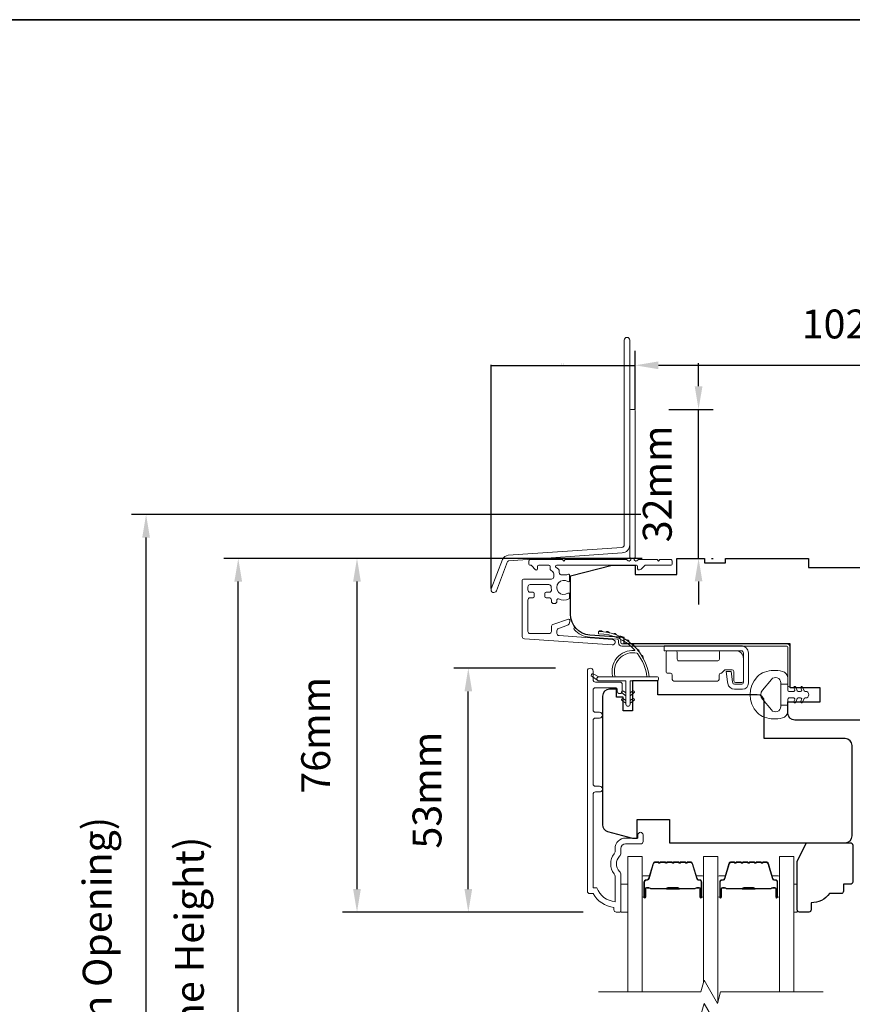
# Model space of a CAD drawing. Extents: x 3636 to 9290, y 3478 to 6021.
# Drawn here: x 7343 to 7523, y 4720 to 4933 of the extents above; entities that cross this region are included whole.
import ezdxf

# ---------------------------------------------------------------- set-up
doc = ezdxf.new("R2010")
doc.units = 0
doc.header["$LTSCALE"] = 250
doc.header["$MEASUREMENT"] = 0
doc.header["$PDMODE"] = 3
doc.header["$PDSIZE"] = -2
doc.layers.get('DEFPOINTS').update_dxf_attribs({"color": 2, "linetype": 'CONTINUOUS'})
for name, color, linetype, lineweight in [('6', 6, 'CONTINUOUS', 5), ('7', 7, 'CONTINUOUS', 9), ('8', 7, 'CONTINUOUS', 35), ('Butal', 9, 'CONTINUOUS', 15), ('Dimensions', 2, 'CONTINUOUS', 15), ('Frame & Sash Cladding', 3, 'CONTINUOUS', 15), ('Glass', 1, 'CONTINUOUS', 15), ('Hinge', 5, 'CONTINUOUS', 15), ('Jamb Liner', 230, 'CONTINUOUS', 9), ('Next Gen Cladding', 142, 'CONTINUOUS', 20), ('Spacer Bar', 1, 'CONTINUOUS', 9), ('Weather-Strip', 6, 'CONTINUOUS', 9), ('Wood', 7, 'CONTINUOUS', 25)]:
    doc.layers.add(name, color=color, linetype=linetype, lineweight=lineweight)
doc.styles.add('MODERN', font='tahoma.ttf')
doc.styles.add('ROMANS', font='romans')
doc.dimstyles.new('LWDEC', dxfattribs={"dimscale": 20, "dimtxt": 2.5, "dimasz": 2, "dimexe": 1.25, "dimexo": 3, "dimgap": 2, "dimtad": 1, "dimtoh": 1, "dimdec": 0, "dimzin": 11, "dimdsep": 46, "dimtxsty": 'ROMANS', "dimcen": 0, "dimdle": 1.5, "dimazin": 0, "dimtfac": 1, "dimtdec": 0, "dimtix": 1, "dimtmove": 0, "dimatfit": 3, "dimfxl": 1.25, "dimtzin": 0, "dimarcsym": 0})
doc.dimstyles.new('LWDEC$0', dxfattribs={"dimscale": 5, "dimtxt": 2.5, "dimasz": 2, "dimexe": 1.25, "dimexo": 3, "dimgap": 2, "dimtad": 1, "dimtoh": 1, "dimzin": 1, "dimdsep": 46, "dimtxsty": 'MODERN', "dimcen": 0, "dimdle": 1.5, "dimadec": 0, "dimazin": 0, "dimtfac": 1, "dimtix": 1, "dimtmove": 0, "dimatfit": 3, "dimfxl": 1, "dimtzin": 0, "dimarcsym": 0})

# ---------------------------------------------------------------- blocks, each defined once
blk = doc.blocks.new('*D314')
at = {"layer": 'DEFPOINTS', "color": 0, "transparency": 16777216}
for p in [(7390.45, 4816.8), (7485.34, 4816.8), (7485.34, 4619.32)]:
    blk.add_point(p, dxfattribs=at)
at = {"layer": 'Dimensions', "color": 0, "lineweight": -2, "transparency": 16777216}
for p, q in [((7477.84, 4816.8), (7387.32, 4816.8)), ((7390.45, 4624.32), (7390.45, 4811.8)), ((7477.84, 4619.32), (7387.32, 4619.32))]:
    blk.add_line(p, q, dxfattribs=at)
at = {"layer": 'Dimensions', "color": 0, "transparency": 16777216}
for points in [[(7389.61, 4811.8), (7391.28, 4811.8), (7390.45, 4816.8)], [(7389.61, 4624.32), (7391.28, 4624.32), (7390.45, 4619.32)]]:
    blk.add_solid(points, dxfattribs=at)
at = {"layer": 'Dimensions', "color": 0, "transparency": 16777216, "insert": (7380.68, 4718.06), "char_height": 6.25, "attachment_point": 5, "rotation": 90, "style": 'ROMANS'}
blk.add_mtext('F.H. (Frame Height)', dxfattribs=at)
blk = doc.blocks.new('*D315')
at = {"layer": 'DEFPOINTS', "color": 0, "transparency": 16777216}
for p in [(7370.51, 4826.3), (7485.01, 4826.3), (7485.34, 4609.82)]:
    blk.add_point(p, dxfattribs=at)
at = {"layer": 'Dimensions', "color": 0, "lineweight": -2, "transparency": 16777216}
for p, q in [((7477.51, 4826.3), (7367.38, 4826.3)), ((7370.51, 4614.82), (7370.51, 4821.3)), ((7477.84, 4609.82), (7367.38, 4609.82))]:
    blk.add_line(p, q, dxfattribs=at)
at = {"layer": 'Dimensions', "color": 0, "transparency": 16777216}
for points in [[(7369.67, 4821.3), (7371.34, 4821.3), (7370.51, 4826.3)], [(7369.67, 4614.82), (7371.34, 4614.82), (7370.51, 4609.82)]]:
    blk.add_solid(points, dxfattribs=at)
at = {"layer": 'Dimensions', "color": 0, "transparency": 16777216, "insert": (7360.75, 4718.06), "char_height": 6.25, "attachment_point": 5, "rotation": 90, "style": 'ROMANS'}
blk.add_mtext('R.O. (Rough Opening)', dxfattribs=at)
blk = doc.blocks.new('*D316')
at = {"layer": 'DEFPOINTS', "color": 0, "transparency": 16777216}
for p in [(7440.22, 4793.06), (7466.6, 4793.06), (7472.6, 4740.31)]:
    blk.add_point(p, dxfattribs=at)
at = {"layer": 'Dimensions', "color": 0, "lineweight": -2, "transparency": 16777216}
for p, q in [((7459.1, 4793.06), (7437.1, 4793.06)), ((7440.22, 4745.31), (7440.22, 4788.06)), ((7465.1, 4740.31), (7437.1, 4740.31))]:
    blk.add_line(p, q, dxfattribs=at)
at = {"layer": 'Dimensions', "color": 0, "transparency": 16777216}
for points in [[(7439.39, 4788.06), (7441.05, 4788.06), (7440.22, 4793.06)], [(7439.39, 4745.31), (7441.05, 4745.31), (7440.22, 4740.31)]]:
    blk.add_solid(points, dxfattribs=at)
at = {"layer": 'Dimensions', "color": 0, "transparency": 16777216, "insert": (7432.1, 4766.69), "char_height": 6.25, "attachment_point": 5, "rotation": 90, "style": 'ROMANS'}
blk.add_mtext('53mm', dxfattribs=at)
blk = doc.blocks.new('*D317')
at = {"layer": 'DEFPOINTS', "color": 0, "transparency": 16777216}
for p in [(7416.14, 4816.8), (7485.34, 4816.8), (7472.6, 4740.31)]:
    blk.add_point(p, dxfattribs=at)
at = {"layer": 'Dimensions', "color": 0, "lineweight": -2, "transparency": 16777216}
for p, q in [((7477.84, 4816.8), (7413.01, 4816.8)), ((7416.14, 4745.31), (7416.14, 4811.8)), ((7465.1, 4740.31), (7413.01, 4740.31))]:
    blk.add_line(p, q, dxfattribs=at)
at = {"layer": 'Dimensions', "color": 0, "transparency": 16777216}
for points in [[(7415.3, 4811.8), (7416.97, 4811.8), (7416.14, 4816.8)], [(7415.3, 4745.31), (7416.97, 4745.31), (7416.14, 4740.31)]]:
    blk.add_solid(points, dxfattribs=at)
at = {"layer": 'Dimensions', "color": 0, "transparency": 16777216, "insert": (7408.01, 4778.56), "char_height": 6.25, "attachment_point": 5, "rotation": 90, "style": 'ROMANS'}
blk.add_mtext('76mm', dxfattribs=at)
blk = doc.blocks.new('*D351')
at = {"layer": 'DEFPOINTS', "color": 0, "transparency": 16777216}
for p in [(7578.34, 4858.57), (7476.34, 4848.79), (7578.34, 4816.82)]:
    blk.add_point(p, dxfattribs=at)
at = {"layer": 'Dimensions', "color": 0, "lineweight": -2, "transparency": 16777216}
for p, q in [((7476.34, 4856.29), (7476.34, 4861.7)), ((7578.34, 4824.32), (7578.34, 4861.7)), ((7481.34, 4858.57), (7573.34, 4858.57))]:
    blk.add_line(p, q, dxfattribs=at)
at = {"layer": 'Dimensions', "color": 0, "transparency": 16777216}
for points in [[(7481.34, 4859.41), (7481.34, 4857.74), (7476.34, 4858.57)], [(7573.34, 4859.41), (7573.34, 4857.74), (7578.34, 4858.57)]]:
    blk.add_solid(points, dxfattribs=at)
at = {"layer": 'Dimensions', "color": 0, "transparency": 16777216, "insert": (7527.34, 4866.7), "char_height": 6.25, "attachment_point": 5, "style": 'ROMANS'}
blk.add_mtext('102mm', dxfattribs=at)
blk = doc.blocks.new('*D352')
at = {"layer": 'DEFPOINTS', "color": 0, "transparency": 16777216}
for p in [(7476.09, 4849.04), (7490.03, 4849.04), (7485.34, 4816.82)]:
    blk.add_point(p, dxfattribs=at)
at = {"layer": 'Dimensions', "color": 0, "lineweight": -2, "transparency": 16777216}
for p, q in [((7490.03, 4854.04), (7490.03, 4859.04)), ((7483.59, 4849.04), (7493.16, 4849.04)), ((7490.03, 4816.82), (7490.03, 4849.04)), ((7492.84, 4816.82), (7493.16, 4816.82)), ((7490.03, 4811.82), (7490.03, 4806.82))]:
    blk.add_line(p, q, dxfattribs=at)
at = {"layer": 'Dimensions', "color": 0, "transparency": 16777216}
for points in [[(7489.2, 4854.04), (7490.87, 4854.04), (7490.03, 4849.04)], [(7489.2, 4811.82), (7490.87, 4811.82), (7490.03, 4816.82)]]:
    blk.add_solid(points, dxfattribs=at)
at = {"layer": 'Dimensions', "color": 0, "transparency": 16777216, "insert": (7481.91, 4832.93), "char_height": 6.25, "attachment_point": 5, "rotation": 90, "style": 'ROMANS'}
blk.add_mtext('32mm', dxfattribs=at)
blk = doc.blocks.new('*D354')
at = {"layer": 'DEFPOINTS', "color": 0, "transparency": 16777216}
for p in [(7476.34, 4858.54), (7476.34, 4848.79), (7445.15, 4810.08)]:
    blk.add_point(p, dxfattribs=at)
at = {"layer": 'Dimensions', "color": 0, "lineweight": -2, "transparency": 16777216}
for p, q in [((7445.15, 4810.31), (7445.15, 4858.64)), ((7445.3, 4858.54), (7476.19, 4858.54)), ((7476.34, 4849.01), (7476.34, 4858.64))]:
    blk.add_line(p, q, dxfattribs=at)
at = {"layer": 'Dimensions', "color": 0, "transparency": 16777216}
for points in [[(7445.3, 4858.57), (7445.3, 4858.52), (7445.15, 4858.54)], [(7476.19, 4858.57), (7476.19, 4858.52), (7476.34, 4858.54)]]:
    blk.add_solid(points, dxfattribs=at)
at = {"layer": 'Dimensions', "color": 0, "transparency": 16777216, "insert": (7460.74, 4858.84), "char_height": 0.188, "attachment_point": 5, "style": 'ROMANS'}
blk.add_mtext('31 3/16"', dxfattribs=at)

msp = doc.modelspace()

# ---------------------------------------------------------------- linework, layer by layer
at = {"layer": '6'}
for points in [[(7473.22242, 4740.32889), (7474.72242, 4740.32889), (7474.72242, 4746.32888), (7473.22242, 4746.32888)], [(7510.61801, 4746.32888), (7511.37801, 4746.32888), (7511.37801, 4740.32889), (7510.61801, 4740.32889)]]:
    msp.add_lwpolyline(points, close=True, dxfattribs=at)
at = {"layer": '7', "flags": 128}
for points in [[(7516.96801, 4723.0803), (7494.78346, 4723.0803), (7494.11358, 4720.58031), (7491.22685, 4725.58029), (7490.55698, 4723.0803), (7468.37242, 4723.0803)], [(7516.96801, 4718.08032), (7494.78346, 4718.08032), (7494.11358, 4715.58033), (7491.22685, 4720.58031), (7490.55698, 4718.08032), (7468.37242, 4718.08032)]]:
    msp.add_lwpolyline(points, dxfattribs=at)
at = {"layer": '8', "linetype": 'Continuous'}
msp.add_lwpolyline([(7014.81964, 4933.31457), (7680.56127, 4933.31457), (7680.56127, 4499.39941), (7014.81964, 4499.39941)], close=True, dxfattribs=at)
at = {"layer": 'Butal'}
for points in [[(7477.82241, 4743.77039), (7477.82241, 4747.94888, -0.414213562), (7478.07241, 4748.19888), (7479.39729, 4748.19888), (7479.21069, 4747.58853, -0.329750547), (7478.8514, 4747.32268), (7478.7324, 4747.32268, 0.414213562), (7478.22241, 4746.81268), (7478.22241, 4743.5204), (7478.07241, 4743.5204, -0.414213562)], [(7491.12022, 4743.77039), (7491.12022, 4747.94888, 0.414213562), (7490.87022, 4748.19888), (7489.54534, 4748.19888), (7489.73194, 4747.58853, 0.329750547), (7490.09123, 4747.32268), (7490.21022, 4747.32268, -0.414213562), (7490.72022, 4746.81268), (7490.72022, 4743.5204), (7490.87022, 4743.5204, 0.414213562)], [(7494.22021, 4743.77039), (7494.22021, 4747.94888, -0.414213562), (7494.47021, 4748.19888), (7495.79509, 4748.19888), (7495.60849, 4747.58853, -0.329750547), (7495.2492, 4747.32268), (7495.13021, 4747.32268, 0.414213562), (7494.62021, 4746.81268), (7494.62021, 4743.5204), (7494.47021, 4743.5204, -0.414213562)], [(7507.51802, 4743.77039), (7507.51802, 4747.94888, 0.414213562), (7507.26802, 4748.19888), (7505.94314, 4748.19888), (7506.12974, 4747.58853, 0.329750547), (7506.48903, 4747.32268), (7506.60803, 4747.32268, -0.414213562), (7507.11802, 4746.81268), (7507.11802, 4743.5204), (7507.26802, 4743.5204, 0.414213562)]]:
    msp.add_lwpolyline(points, format="xyb", close=True, dxfattribs=at)
at = {"layer": 'Frame & Sash Cladding'}
msp.add_lwpolyline([(7468.62236, 4766.29849), (7467.72238, 4766.2985, 0.414215096), (7467.22237, 4765.7985), (7467.22235, 4745.58124), (7468.01058, 4745.58124, 0.283225667), (7471.97242, 4742.56118), (7471.97242, 4747.96273, 0.165435906), (7471.76498, 4748.57253, -0.340182274), (7471.76498, 4752.93689, 0.165435906), (7471.97242, 4753.54669), (7471.97242, 4754.08123, -0.414213562), (7474.22242, 4756.33122), (7476.92239, 4756.33122), (7476.92241, 4757.03122, -1), (7478.02241, 4757.03122), (7478.02239, 4755.58122, -0.414213562), (7477.52239, 4755.08122), (7474.22242, 4755.08122, 0.414213562), (7473.22242, 4754.08123), (7473.22242, 4753.08295, -0.196124341), (7472.93708, 4752.38348, 0.407939995), (7472.93708, 4749.12595, -0.196124341), (7473.22242, 4748.42647), (7473.22242, 4740.58125, -0.414213562), (7472.97242, 4740.33125), (7472.22242, 4740.33125, -0.414213562), (7471.72243, 4740.83125), (7471.72243, 4741.33125, -0.23812491), (7467.22243, 4744.33125), (7466.52237, 4744.33125, -0.414213562), (7465.97237, 4744.88124), (7465.97244, 4792.45344, -1), (7467.22244, 4792.45344), (7467.22243, 4790.57423, 0.415215044), (7467.72243, 4790.07252), (7472.96915, 4790.07251, -0.415908562), (7473.52233, 4789.52252), (7473.52233, 4788.12252, -1), (7472.42234, 4788.12252), (7472.42234, 4788.6305, 0.414213041), (7472.22234, 4788.8305), (7467.72243, 4788.83051, 0.414213562), (7467.22243, 4788.33051), (7467.2224, 4784.03425, 0.415215837), (7467.7224, 4783.53254), (7468.6224, 4783.53253, -1), (7468.62239, 4782.29052), (7467.7224, 4782.29052, 0.414213133), (7467.2224, 4781.79052), (7467.22238, 4768.04052, 0.414212029), (7467.72237, 4767.54052), (7468.62237, 4767.54051, -1)], format="xyb", close=True, dxfattribs=at)
at = {"layer": 'Glass', "color": 1}
for points in [[(7474.72242, 4723.0803), (7474.72242, 4752.32988), (7477.82241, 4752.32988), (7477.82241, 4723.0803)], [(7494.22021, 4720.97824), (7494.22021, 4752.32988), (7491.12022, 4752.32988), (7491.12022, 4725.18237)], [(7510.61801, 4723.0803), (7510.61801, 4752.32988), (7507.51802, 4752.32988), (7507.51802, 4723.0803)]]:
    msp.add_lwpolyline(points, dxfattribs=at)
at = {"layer": 'Hinge', "color": 150, "linetype": 'Continuous'}
for points in [[(7499.23589, 4797.91223, -0.414213665), (7500.81069, 4796.33744), (7500.81069, 4795.37224), (7500.81069, 4794.35624), (7500.81069, 4793.34024), (7500.81069, 4789.80965, -0.414213562), (7499.54069, 4788.53965), (7497.79769, 4788.53965, -0.372716612), (7496.36482, 4789.78008), (7496.3201, 4790.08905), (7495.98926, 4792.37505), (7497.05721, 4792.37505), (7497.38805, 4790.08905), (7497.41065, 4789.93288, 0.372716612), (7497.78772, 4789.60645), (7499.36289, 4789.60645, 0.414213562), (7499.74389, 4789.98745), (7499.74389, 4795.19444), (7499.74389, 4795.37224), (7499.74389, 4796.33744, 0.414213613), (7499.23589, 4796.84544), (7498.09289, 4796.84544), (7494.9433, 4796.84544), (7492.79248, 4796.84544), (7482.57352, 4796.84544), (7482.57352, 4797.91223), (7492.79248, 4797.91223), (7495.2735, 4797.91223), (7499.23589, 4797.91223)], [(7498.09289, 4796.84544, -0.414213562), (7499.74389, 4795.19444), (7499.74389, 4790.34305, -0.414213562), (7499.36289, 4789.96205), (7498.04209, 4789.96205, -0.414213562), (7497.66109, 4790.34305), (7497.66109, 4792.34965, 0.414213562), (7497.28009, 4792.73065), (7495.6799, 4792.73065), (7495.07719, 4792.08632, -0.184347128), (7494.83302, 4791.96712, 0.388219585), (7494.4861, 4791.58765), (7494.4861, 4790.64785, -0.414213562), (7494.1051, 4790.26685), (7489.40611, 4790.26685), (7484.9834, 4790.26685), (7484.70712, 4790.26685, -0.414213562), (7484.32612, 4790.64785), (7484.32612, 4791.58765, 0.414213562), (7483.94512, 4791.96865), (7483.38632, 4791.96865, -0.41421368), (7483.00532, 4792.34965), (7483.00532, 4796.46444, -0.414213562), (7483.38632, 4796.84544), (7485.03732, 4796.84544, -0.414213562), (7485.41832, 4796.46444), (7485.41832, 4795.01664, 0.414213619), (7485.79932, 4794.63564), (7494.1813, 4794.63564, 0.414213562), (7494.5623, 4795.01664), (7494.5623, 4796.59544, -0.414213562), (7494.8123, 4796.84544), (7498.09289, 4796.84544)]]:
    msp.add_lwpolyline(points, format="xyb", dxfattribs=at)
at = {"layer": 'Jamb Liner'}
msp.add_lwpolyline([(7472.69362, 4799.09377, 0.393910476), (7472.46106, 4799.34316), (7466.49485, 4799.76036, -0.196170481), (7463.10493, 4801.42823, -1), (7463.4788, 4801.76023, 0.196170481), (7466.52973, 4800.25914), (7472.49594, 4799.84194, -0.393910476), (7473.19362, 4799.09377), (7473.19362, 4798.59316, 0.414213562), (7473.44362, 4798.34317), (7509.09355, 4798.34317, -0.414213562), (7509.84355, 4797.59317), (7509.84355, 4789.34318, -1), (7509.34355, 4789.34318), (7509.34355, 4797.59317, 0.414213562), (7509.09355, 4797.84317), (7473.44362, 4797.84317, -0.414213562), (7472.69362, 4798.59316)], format="xyb", close=True, dxfattribs=at)
at = {"layer": 'Next Gen Cladding'}
for points in [[(7475.14362, 4863.99919, 1), (7473.94362, 4863.99919), (7473.94362, 4819.74501, -0.393910476), (7473.43199, 4819.19635), (7448.85618, 4817.47784, 0.29147342), (7447.60364, 4816.55101), (7445.18353, 4810.24641, 1), (7446.30382, 4809.81637), (7448.72393, 4816.12097, -0.29147342), (7448.93989, 4816.28077), (7473.5157, 4817.99928, 0.393910476), (7475.14362, 4819.74501)], [(7474.63656, 4816.42458, 0.255924141), (7474.4259, 4816.53997), (7461.19365, 4816.53997), (7460.89365, 4816.23997), (7460.59365, 4816.53997), (7453.54366, 4816.53997, 0.414213562), (7453.29366, 4816.28997), (7453.29366, 4815.58997, 0.414213562), (7453.54366, 4815.33997), (7453.68655, 4815.33997, -0.198912367), (7453.86333, 4815.26674), (7454.76688, 4814.36319, 0.668178638), (7455.19366, 4814.53997), (7455.19366, 4815.08997, -0.414213562), (7455.44366, 4815.33997), (7457.64365, 4815.33997, -0.414213562), (7457.89365, 4815.08997), (7457.89365, 4814.5304, 0.221694663), (7457.98296, 4814.33889), (7458.51505, 4813.89241, -0.221694663), (7458.69365, 4813.50939), (7458.69365, 4812.83997, -0.414213562), (7458.19365, 4812.33997), (7452.14366, 4812.33997, 0.414213562), (7451.89366, 4812.08997), (7451.89366, 4799.92568, 0.393910457), (7452.35879, 4799.4269), (7471.35177, 4798.09878, 0.999999993), (7471.43548, 4799.29586), (7459.85909, 4800.10536, -0.393910457), (7459.39397, 4800.60414), (7459.39397, 4801.18404, -0.320102524), (7459.73119, 4801.6568), (7461.51954, 4802.27258, 0.320102524), (7462.19397, 4803.2181), (7462.19397, 4803.42346, 0.515033843), (7461.86258, 4803.65984), (7458.53119, 4802.51275, 0.320102524), (7458.19398, 4802.03999), (7458.19398, 4801.04, -0.414213562), (7457.69398, 4800.54), (7453.59366, 4800.54, -0.414213562), (7453.09366, 4801.04), (7453.09366, 4807.78998, -0.414213562), (7453.59366, 4808.28998), (7454.24366, 4808.28998, 0.414213562), (7454.49366, 4808.53998), (7454.49366, 4809.23998, 0.414213562), (7454.24366, 4809.48998), (7453.59366, 4809.48998, -0.414213562), (7453.09366, 4809.98998), (7453.09366, 4810.63998, -0.414213562), (7453.59366, 4811.13998), (7457.6652, 4811.13998, -0.42331227), (7458.16496, 4810.6245, 0.050562305), (7458.20352, 4810.07512, -0.465267008), (7457.71082, 4809.48998), (7457.04365, 4809.48998, 0.414213562), (7456.79365, 4809.23998), (7456.79365, 4808.53998, 0.414213562), (7457.04365, 4808.28998), (7457.69398, 4808.28998, -0.414213562), (7458.19398, 4807.78998), (7458.19398, 4807.53998, 0.414213562), (7458.69397, 4807.03998), (7458.89397, 4807.03998, 0.414213562), (7459.39397, 4807.53998), (7459.39397, 4807.83467, -0.547449107), (7459.74881, 4808.06163, 0.215174937), (7461.99445, 4808.04176, 0.297257975), (7462.14364, 4808.27053), (7462.14364, 4809.06743, 0.601931359), (7461.7532, 4809.27425, -1.887883091), (7461.7532, 4811.80571, 0.601931359), (7462.14364, 4812.01252), (7462.14364, 4813.15252, 0.636382378), (7461.73332, 4813.34435, -0.217737671), (7461.33233, 4813.23449, 0.079369899), (7460.47105, 4813.23706, -0.460504462), (7459.89365, 4813.73104), (7459.89365, 4814.06896, 0.221694663), (7459.71504, 4814.45198), (7459.18295, 4814.89846, -0.700207538), (7459.34365, 4815.33997), (7476.59362, 4815.33997, -0.414213562), (7476.84361, 4815.08997), (7476.84361, 4814.58997, 0.418413021), (7477.09719, 4814.34, 0.195194253), (7477.78998, 4814.63279), (7478.42394, 4815.26674, -0.198912367), (7478.60072, 4815.33997), (7484.0936, 4815.33997, 0.414213562), (7484.3436, 4815.58997), (7484.3436, 4816.28997, 0.414213562), (7484.0936, 4816.53997), (7481.64361, 4816.53997), (7481.34361, 4816.23997), (7481.04361, 4816.53997), (7477.06134, 4816.53997, 0.255924141), (7476.85067, 4816.42458, -1.162287034), (7476.25515, 4816.94525, 0.220540236), (7476.34362, 4817.13605), (7476.34362, 4848.7899, 0.414213562), (7476.09362, 4849.0399), (7475.39362, 4849.0399, 0.414213562), (7475.14362, 4848.7899), (7475.14362, 4817.13605, 0.220540236), (7475.23208, 4816.94525, -1.162287034)]]:
    msp.add_lwpolyline(points, format="xyb", close=True, dxfattribs=at)
at = {"layer": 'Spacer Bar'}
for points in [[(7483.28978, 4751.19886, 0.226276898), (7483.19108, 4751.15179), (7483.12221, 4751.06674, -0.476975533), (7482.92482, 4751.06674), (7482.85595, 4751.15179, 0.226276898), (7482.75726, 4751.19886), (7481.84198, 4751.19886, 0.226276898), (7481.74328, 4751.15179), (7481.67442, 4751.06674, -0.476975533), (7481.47702, 4751.06674), (7481.40816, 4751.15179, 0.226276898), (7481.30946, 4751.19886), (7480.68491, 4751.19886, 0.329750547), (7480.20676, 4750.84505), (7479.21025, 4747.58561, -0.329750547), (7478.8414, 4747.31268), (7478.7224, 4747.31268, 0.414213562), (7478.22241, 4746.81268), (7478.22241, 4743.5204, 1), (7478.6034, 4743.5204), (7478.6034, 4745.38417, -0.414213562), (7478.7534, 4745.53417), (7479.26533, 4745.53417), (7479.26533, 4745.64847), (7478.7891, 4745.64847, 0.414213562), (7478.4891, 4745.34847), (7478.4891, 4743.5204, -1), (7478.33671, 4743.5204), (7478.33671, 4746.81268, -0.414213562), (7478.7224, 4747.19838), (7478.8414, 4747.19838, 0.329750547), (7479.31955, 4747.55219), (7480.31606, 4750.81163, -0.329750547), (7480.68491, 4751.08456), (7481.30946, 4751.08456, -0.226276898), (7481.31933, 4751.07985), (7481.38819, 4750.99481, 0.476975533), (7481.76324, 4750.99481), (7481.83211, 4751.07985, -0.226276898), (7481.84198, 4751.08456), (7482.75726, 4751.08456, -0.226276898), (7482.76713, 4751.07985), (7482.83599, 4750.99481, 0.476975533), (7483.21104, 4750.99481), (7483.27991, 4751.07985, -0.226276898), (7483.28978, 4751.08456), (7484.2036, 4751.08448, -0.256632871), (7484.21492, 4751.07985), (7484.28379, 4750.99481, 0.476975533), (7484.65884, 4750.99481), (7484.7277, 4751.07985, -0.226276898), (7484.73757, 4751.08456), (7485.6514, 4751.08448, -0.256632871), (7485.66272, 4751.07985), (7485.73159, 4750.99481, 0.476975533), (7486.10664, 4750.99481), (7486.1755, 4751.07985, -0.226276898), (7486.18537, 4751.08456), (7487.09919, 4751.08448, -0.256632871), (7487.11052, 4751.07985), (7487.17938, 4750.99481, 0.476975533), (7487.55443, 4750.99481), (7487.6233, 4751.07985, -0.226276898), (7487.63317, 4751.08456), (7488.25772, 4751.08456, -0.329750547), (7488.62656, 4750.81163), (7489.62307, 4747.55219, 0.329750547), (7490.10123, 4747.19838), (7490.22022, 4747.19838, -0.414213562), (7490.60592, 4746.81268), (7490.60592, 4743.5204, -1), (7490.45352, 4743.5204), (7490.45352, 4745.34847, 0.414213562), (7490.15352, 4745.64847), (7489.6773, 4745.64847), (7489.6773, 4745.53417), (7490.18922, 4745.53417, -0.414213562), (7490.33922, 4745.38417), (7490.33922, 4743.5204, 1), (7490.72022, 4743.5204), (7490.72022, 4746.81268, 0.414213562), (7490.22022, 4747.31268), (7490.10123, 4747.31268, -0.329750547), (7489.73238, 4747.58561), (7488.73587, 4750.84505, 0.329750547), (7488.25772, 4751.19886), (7487.63317, 4751.19886, 0.226276898), (7487.53447, 4751.15179), (7487.46561, 4751.06674, -0.476975533), (7487.26821, 4751.06674), (7487.19935, 4751.15179, 0.226276898), (7487.10065, 4751.19886), (7486.18537, 4751.19886, 0.226276898), (7486.08667, 4751.15179), (7486.01781, 4751.06674, -0.476975533), (7485.82041, 4751.06674), (7485.75155, 4751.15179, 0.226276898), (7485.65285, 4751.19886), (7484.73757, 4751.19886, 0.226276898), (7484.63888, 4751.15179), (7484.57001, 4751.06674, -0.476975533), (7484.37262, 4751.06674), (7484.30375, 4751.15179, 0.226276898), (7484.20505, 4751.19886)], [(7499.68758, 4751.19886, 0.226276898), (7499.58888, 4751.15179), (7499.52002, 4751.06674, -0.476975533), (7499.32262, 4751.06674), (7499.25376, 4751.15179, 0.226276898), (7499.15506, 4751.19886), (7498.23978, 4751.19886, 0.226276898), (7498.14108, 4751.15179), (7498.07222, 4751.06674, -0.476975533), (7497.87482, 4751.06674), (7497.80596, 4751.15179, 0.226276898), (7497.70726, 4751.19886), (7497.08271, 4751.19886, 0.329750547), (7496.60456, 4750.84505), (7495.60805, 4747.58561, -0.329750547), (7495.2392, 4747.31268), (7495.12021, 4747.31268, 0.414213562), (7494.62021, 4746.81268), (7494.62021, 4743.5204, 1), (7495.00121, 4743.5204), (7495.00121, 4745.38417, -0.414213562), (7495.15121, 4745.53417), (7495.66313, 4745.53417), (7495.66313, 4745.64847), (7495.18691, 4745.64847, 0.414213562), (7494.88691, 4745.34847), (7494.88691, 4743.5204, -1), (7494.73451, 4743.5204), (7494.73451, 4746.81268, -0.414213562), (7495.12021, 4747.19838), (7495.2392, 4747.19838, 0.329750547), (7495.71735, 4747.55219), (7496.71387, 4750.81163, -0.329750547), (7497.08271, 4751.08456), (7497.70726, 4751.08456, -0.226276898), (7497.71713, 4751.07985), (7497.786, 4750.99481, 0.476975533), (7498.16105, 4750.99481), (7498.22991, 4751.07985, -0.226276898), (7498.23978, 4751.08456), (7499.15506, 4751.08456, -0.226276898), (7499.16493, 4751.07985), (7499.23379, 4750.99481, 0.476975533), (7499.60884, 4750.99481), (7499.67771, 4751.07985, -0.226276898), (7499.68758, 4751.08456), (7500.6014, 4751.08448, -0.256632871), (7500.61272, 4751.07985), (7500.68159, 4750.99481, 0.476975533), (7501.05664, 4750.99481), (7501.12551, 4751.07985, -0.226276898), (7501.13538, 4751.08456), (7502.0492, 4751.08448, -0.256632871), (7502.06052, 4751.07985), (7502.12939, 4750.99481, 0.476975533), (7502.50444, 4750.99481), (7502.5733, 4751.07985, -0.226276898), (7502.58317, 4751.08456), (7503.497, 4751.08448, -0.256632871), (7503.50832, 4751.07985), (7503.57718, 4750.99481, 0.476975533), (7503.95223, 4750.99481), (7504.0211, 4751.07985, -0.226276898), (7504.03097, 4751.08456), (7504.65552, 4751.08456, -0.329750547), (7505.02437, 4750.81163), (7506.02088, 4747.55219, 0.329750547), (7506.49903, 4747.19838), (7506.61803, 4747.19838, -0.414213562), (7507.00372, 4746.81268), (7507.00372, 4743.5204, -1), (7506.85132, 4743.5204), (7506.85132, 4745.34847, 0.414213562), (7506.55133, 4745.64847), (7506.0751, 4745.64847), (7506.0751, 4745.53417), (7506.58703, 4745.53417, -0.414213562), (7506.73703, 4745.38417), (7506.73703, 4743.5204, 1), (7507.11802, 4743.5204), (7507.11802, 4746.81268, 0.414213562), (7506.61803, 4747.31268), (7506.49903, 4747.31268, -0.329750547), (7506.13018, 4747.58561), (7505.13367, 4750.84505, 0.329750547), (7504.65552, 4751.19886), (7504.03097, 4751.19886, 0.226276898), (7503.93227, 4751.15179), (7503.86341, 4751.06674, -0.476975533), (7503.66601, 4751.06674), (7503.59715, 4751.15179, 0.226276898), (7503.49845, 4751.19886), (7502.58317, 4751.19886, 0.226276898), (7502.48448, 4751.15179), (7502.41561, 4751.06674, -0.476975533), (7502.21822, 4751.06674), (7502.14935, 4751.15179, 0.226276898), (7502.05065, 4751.19886), (7501.13538, 4751.19886, 0.226276898), (7501.03668, 4751.15179), (7500.96781, 4751.06674, -0.476975533), (7500.77042, 4751.06674), (7500.70155, 4751.15179, 0.226276898), (7500.60285, 4751.19886)], [(7478.82216, 4745.48337), (7479.45361, 4745.48337, -0.229069831), (7479.61419, 4745.40915, 0.224481356), (7479.7516, 4745.34419), (7483.03237, 4745.34419, 0.289639526), (7483.193, 4745.44576, -0.272735956), (7483.41736, 4745.59767), (7485.52527, 4745.59767, -0.272736089), (7485.74963, 4745.44576, 0.289639526), (7485.91026, 4745.34419), (7489.19103, 4745.34419, 0.224481356), (7489.32843, 4745.40915, -0.229069832), (7489.48902, 4745.48337), (7490.12047, 4745.48337), (7490.12047, 4745.53417), (7489.48944, 4745.53417, 0.228584965), (7489.28917, 4745.44139, -0.224481356), (7489.19103, 4745.39499), (7485.91026, 4745.39499, -0.289639526), (7485.79553, 4745.46754, 0.274141273), (7485.52679, 4745.64847), (7483.41584, 4745.64847, 0.274141273), (7483.1471, 4745.46754, -0.289639526), (7483.03237, 4745.39499), (7479.7516, 4745.39499, -0.224481356), (7479.65345, 4745.44139, 0.228584965), (7479.45319, 4745.53417), (7478.82216, 4745.53417)], [(7495.21996, 4745.48337), (7495.85141, 4745.48337, -0.229069831), (7496.012, 4745.40915, 0.224481356), (7496.1494, 4745.34419), (7499.43017, 4745.34419, 0.289639526), (7499.5908, 4745.44576, -0.272735956), (7499.81516, 4745.59767), (7501.92307, 4745.59767, -0.272736089), (7502.14743, 4745.44576, 0.289639526), (7502.30806, 4745.34419), (7505.58883, 4745.34419, 0.224481356), (7505.72623, 4745.40915, -0.229069832), (7505.88682, 4745.48337), (7506.51827, 4745.48337), (7506.51827, 4745.53417), (7505.88724, 4745.53417, 0.228584965), (7505.68698, 4745.44139, -0.224481356), (7505.58883, 4745.39499), (7502.30806, 4745.39499, -0.289639526), (7502.19333, 4745.46754, 0.274141273), (7501.92459, 4745.64847), (7499.81364, 4745.64847, 0.274141273), (7499.54491, 4745.46754, -0.289639526), (7499.43017, 4745.39499), (7496.1494, 4745.39499, -0.224481356), (7496.05126, 4745.44139, 0.228584965), (7495.85099, 4745.53417), (7495.21996, 4745.53417)]]:
    msp.add_lwpolyline(points, format="xyb", close=True, dxfattribs=at)
for points in [[(7483.03333, 4745.39499, -0.001885081), (7483.03237, 4745.39499), (7479.7516, 4745.39499, -0.224481356), (7479.65345, 4745.44139, 0.228584965), (7479.45319, 4745.53417), (7478.82216, 4745.53417), (7478.82216, 4745.48337), (7479.45361, 4745.48337, -0.229069831), (7479.61419, 4745.40915, 0.224481356), (7479.7516, 4745.34419), (7483.03237, 4745.34419, -0.214245157), (7483.06914, 4745.32767, 0.214245157), (7483.20204, 4745.26799), (7485.74059, 4745.26799, 0.214245157), (7485.87349, 4745.32767, -0.214245157), (7485.91026, 4745.34419), (7489.19103, 4745.34419, 0.224481356), (7489.32843, 4745.40915, -0.229069832), (7489.48902, 4745.48337), (7490.12047, 4745.48337), (7490.12047, 4745.53417), (7489.48944, 4745.53417, 0.228584965), (7489.28917, 4745.44139, -0.224481356), (7489.19103, 4745.39499), (7485.91026, 4745.39499, 0.214245157), (7485.83552, 4745.36142, -0.214245157), (7485.74059, 4745.31879), (7483.20204, 4745.31879, -0.214245157), (7483.10711, 4745.36142, 0.214245157), (7483.03237, 4745.39499)], [(7499.43113, 4745.39499, -0.001885081), (7499.43017, 4745.39499), (7496.1494, 4745.39499, -0.224481356), (7496.05126, 4745.44139, 0.228584965), (7495.85099, 4745.53417), (7495.21996, 4745.53417), (7495.21996, 4745.48337), (7495.85141, 4745.48337, -0.229069831), (7496.012, 4745.40915, 0.224481356), (7496.1494, 4745.34419), (7499.43017, 4745.34419, -0.214245157), (7499.46694, 4745.32767, 0.214245157), (7499.59984, 4745.26799), (7502.13839, 4745.26799, 0.214245157), (7502.27129, 4745.32767, -0.214245157), (7502.30806, 4745.34419), (7505.58883, 4745.34419, 0.224481356), (7505.72623, 4745.40915, -0.229069832), (7505.88682, 4745.48337), (7506.51827, 4745.48337), (7506.51827, 4745.53417), (7505.88724, 4745.53417, 0.228584965), (7505.68698, 4745.44139, -0.224481356), (7505.58883, 4745.39499), (7502.30806, 4745.39499, 0.214245157), (7502.23332, 4745.36142, -0.214245157), (7502.13839, 4745.31879), (7499.59984, 4745.31879, -0.214245157), (7499.50491, 4745.36142, 0.214245157), (7499.43017, 4745.39499)]]:
    msp.add_lwpolyline(points, format="xyb", dxfattribs=at)
at = {"layer": 'Weather-Strip'}
for points in [[(7476.79317, 4796.27073, 0.171884432), (7476.76527, 4796.28909, 0.583171165), (7471.98641, 4791.22524), (7471.46587, 4791.22524, -0.519556376), (7476.17052, 4796.89063, 0.678593664), (7476.21169, 4796.97394, 0.20774305), (7468.44178, 4800.51517, -0.408958169), (7468.39268, 4800.56516), (7468.39268, 4800.96523, -0.419299285), (7468.44355, 4801.01522, -0.372377705), (7479.3771, 4791.22524), (7478.87281, 4791.22524, 0.129409956)], [(7469.23559, 4800.97345, 0.017679217), (7468.44355, 4801.01522, -0.455609357)], [(7470.77847, 4800.72806, 0.017637855), (7470.00175, 4800.87916, -0.446076526)], [(7472.27263, 4800.2706, 0.017586676), (7471.52664, 4800.52748, -0.436337502)], [(7473.68908, 4799.60979, 0.017525905), (7472.98849, 4799.9667, -0.426582598)], [(7475.00028, 4798.75828, 0.01745643), (7474.35873, 4799.20743, -0.41699381)], [(7476.18071, 4797.73243, 0.017379824), (7475.61044, 4798.26417, -0.407742851)], [(7477.20733, 4796.552, 0.017298312), (7476.71896, 4797.15513, -0.3989898)], [(7478.06004, 4795.23975, 0.017214687), (7477.66239, 4795.90182, -0.39088213)], [(7468.48268, 4791.22524), (7467.24707, 4791.8159, 1), (7466.98378, 4791.27678), (7468.2243, 4790.40681, -0.732950702)], [(7475.20267, 4785.27525), (7475.20267, 4790.32524), (7480.94266, 4790.32524, 1), (7480.94266, 4791.22524), (7468.48268, 4791.22524, 1), (7468.48268, 4790.32524), (7474.30267, 4790.32524), (7474.30267, 4785.27525, 1)], [(7504.33104, 4782.44701, -0.124214873), (7502.75278, 4783.44227, -0.399999981), (7502.75278, 4791.24411, -0.124214873), (7504.33104, 4792.23937, -0.139844637), (7508.17101, 4792.3837, -0.345454386), (7509.33327, 4790.90223), (7509.33327, 4789.63114), (7507.80797, 4789.63114), (7509.33327, 4789.63114), (7509.33327, 4788.3161, 0.414213562), (7509.58749, 4788.06188), (7510.61252, 4788.06188, 0.539650607), (7510.82358, 4788.38327), (7510.63791, 4788.81202, -1), (7511.0431, 4788.98748), (7511.38389, 4788.20048, 0.298996013), (7511.59496, 4788.06188), (7512.11824, 4788.06188, 0.539650607), (7512.3293, 4788.38327), (7512.14365, 4788.81201, -1), (7512.54888, 4788.98749), (7512.88968, 4788.20048, 0.298996013), (7513.10074, 4788.06188), (7513.18084, 4788.06188, -1), (7513.18084, 4786.6245), (7513.10074, 4786.6245, 0.298996013), (7512.88968, 4786.48589), (7512.54888, 4785.69888, -1), (7512.14365, 4785.87436), (7512.32925, 4786.30298, 0.539650607), (7512.11811, 4786.6245), (7511.59501, 4786.6245, 0.298996013), (7511.38387, 4786.48584), (7511.0431, 4785.69889, -1), (7510.63791, 4785.87435), (7510.82352, 4786.30298, 0.539650607), (7510.61238, 4786.6245), (7509.58749, 4786.6245, 0.414213562), (7509.33327, 4786.37028), (7509.33327, 4785.05523), (7507.80797, 4785.05523), (7507.80797, 4789.63114), (7507.80797, 4789.91274, 0.700207539), (7505.78766, 4790.64807), (7503.83722, 4788.32363, 0.363970233), (7503.83722, 4786.36274), (7505.78766, 4784.0383, 0.700207539), (7507.80797, 4784.77363), (7507.80797, 4785.05523), (7509.33327, 4785.05523), (7509.33327, 4783.78415, -0.345454386), (7508.17101, 4782.30268, -0.139844637)], [(7473.75893, 4788.12857), (7474.30267, 4787.74784), (7474.30267, 4787.12525), (7473.46641, 4787.7108, -1)], [(7475.74641, 4788.12857), (7475.20267, 4787.74784), (7475.20267, 4787.12525), (7476.03893, 4787.7108, 1)], [(7473.75893, 4786.47857), (7474.30267, 4786.09784), (7474.30267, 4785.47525), (7473.46641, 4786.0608, -1)], [(7475.74641, 4786.47857), (7475.20267, 4786.09784), (7475.20267, 4785.47525), (7476.03893, 4786.0608, 1)]]:
    msp.add_lwpolyline(points, format="xyb", close=True, dxfattribs=at)
at = {"layer": 'Wood'}
for points in [[(7538.58949, 4781.82413), (7510.84355, 4781.82413, -0.414213562), (7509.34355, 4783.32413), (7509.34355, 4785.82412), (7516.34354, 4785.82412), (7516.34354, 4788.82411), (7512.0304, 4788.82411), (7512.0304, 4788.82411), (7509.84355, 4788.82411), (7509.84355, 4798.3241), (7473.96136, 4798.3241), (7473.96136, 4799.71097), (7466.52973, 4800.23064, -0.393910476), (7462.34364, 4804.71967), (7462.34364, 4813.07407), (7471.34363, 4815.32406), (7476.34362, 4815.32406), (7476.34362, 4813.32407), (7485.3436, 4813.32407), (7485.3436, 4816.82406), (7491.34359, 4816.82406), (7491.34359, 4815.82406), (7495.84358, 4815.82406), (7495.84358, 4816.82406), (7513.84354, 4816.82406), (7513.84354, 4814.82406), (7529.84351, 4814.82406)], [(7473.74376, 4783.83176), (7473.74376, 4786.83177), (7472.24383, 4786.83177), (7472.24383, 4788.53177), (7470.74383, 4788.53177, 0.414213562), (7469.24383, 4787.03177), (7469.24383, 4759.22211, 0.339454259), (7470.3556, 4757.77322), (7475.74383, 4756.32945), (7476.74383, 4756.32945), (7476.74383, 4758.32945), (7476.74383, 4760.32944), (7483.73942, 4760.32944), (7483.73942, 4755.32953), (7521.74373, 4755.33001, 0.414213562), (7523.24373, 4756.83001), (7523.24373, 4776.33088, 0.414213562), (7521.74373, 4777.83087), (7504.24331, 4777.83039), (7504.24331, 4785.83185, 0.414213562), (7502.74331, 4787.33185), (7481.24381, 4787.33185), (7481.24381, 4790.33175), (7475.74376, 4790.33175), (7475.74416, 4783.83176), (7473.74416, 4783.83176), (7473.74376, 4783.83176)]]:
    msp.add_lwpolyline(points, format="xyb", dxfattribs=at)
msp.add_lwpolyline([(7522.87799, 4746.32888), (7521.37799, 4746.32888), (7521.37799, 4744.82888, -0.414213562), (7520.87799, 4744.32889), (7518.37799, 4744.32889, -0.236067977), (7514.378, 4742.32889), (7514.378, 4740.82889, -0.414213562), (7513.878, 4740.32889), (7511.87801, 4740.32889, -0.414213562), (7511.37801, 4740.82889), (7511.37801, 4751.32887), (7513.378, 4755.32886), (7522.87799, 4755.32886, -0.414213562), (7523.37798, 4754.82886), (7523.37798, 4746.82888, -0.414213562)], format="xyb", close=True, dxfattribs=at)

# ---------------------------------------------------------------- dimensions: what is measured, and where the dimension line sits
at = {"layer": 'Dimensions'}
for base, p1, p2, dimstyle, override, picture, middle in [((7578.34341, 4858.57356), (7476.34362, 4848.7899), (7578.34341, 4816.82089), 'LWDEC$0', {"dimscale": 2.5, "dimexe": 1.25, "dimexo": 3, "dimgap": 2, "dimdec": 0, "dimzin": 11, "dimpost": 'mm', "dimtxsty": 'ROMANS', "dimadec": 2, "dimtdec": 0, "dimfxl": 1.25, "dimfrac": 2, "dimarcsym": 1}, '*D351', (7527.34352, 4866.69856)), ((7476.34362, 4858.54267), (7445.14604, 4810.08463), (7476.34362, 4848.7899), 'LWDEC', {"dimscale": 0.075, "dimdec": 4, "dimlunit": 5, "dimpost": '"', "dimtdec": 4, "dimfrac": 2, "dimarcsym": 1}, '*D354', (7460.74483, 4858.83553))]:
    dim = msp.add_linear_dim(base=base, p1=p1, p2=p2, dimstyle=dimstyle, override=override, dxfattribs=at)
    dim.commit()
    dim.dimension.update_dxf_attribs({"geometry": picture, "text_midpoint": middle})
for base, p1, p2, picture, middle in [((7490.03352, 4849.0399), (7485.3436, 4816.82089), (7476.09362, 4849.0399), '*D352', (7481.90852, 4832.9304)), ((7416.1383, 4816.80499), (7472.59742, 4740.31218), (7485.3436, 4816.80499), '*D317', (7408.0133, 4778.55859)), ((7440.22068, 4793.05937), (7472.59742, 4740.31218), (7466.59744, 4793.05937), '*D316', (7432.09568, 4766.68578))]:
    dim = msp.add_linear_dim(base=base, p1=p1, p2=p2, angle=90, dimstyle='LWDEC$0', override={"dimscale": 2.5, "dimexe": 1.25, "dimexo": 3, "dimgap": 2, "dimdec": 0, "dimzin": 11, "dimpost": 'mm', "dimtxsty": 'ROMANS', "dimadec": 2, "dimtdec": 0, "dimfxl": 1.25, "dimfrac": 2, "dimarcsym": 1}, dxfattribs=at)
    dim.commit()
    dim.dimension.update_dxf_attribs({"geometry": picture, "text_midpoint": middle})
for base, p1, p2, text, picture, middle in [((7370.50758, 4826.29766), (7485.3436, 4609.82415), (7485.01246, 4826.29766), 'R.O. (Rough Opening)', '*D315', (7360.74567, 4718.06091)), ((7390.44604, 4816.80346), (7485.3436, 4619.32413), (7485.3436, 4816.80346), 'F.H. (Frame Height)', '*D314', (7380.68414, 4718.06379))]:
    dim = msp.add_linear_dim(base=base, p1=p1, p2=p2, angle=90, text=text, dimstyle='LWDEC$0', override={"dimscale": 2.5, "dimexe": 1.25, "dimexo": 3, "dimgap": 2, "dimdec": 0, "dimzin": 11, "dimpost": 'mm', "dimtxsty": 'ROMANS', "dimadec": 2, "dimtdec": 0, "dimfxl": 1.25, "dimfrac": 2, "dimarcsym": 1}, dxfattribs=at)
    dim.commit()
    dim.dimension.update_dxf_attribs({"geometry": picture, "text_midpoint": middle})

doc.saveas('drawing.dxf')
